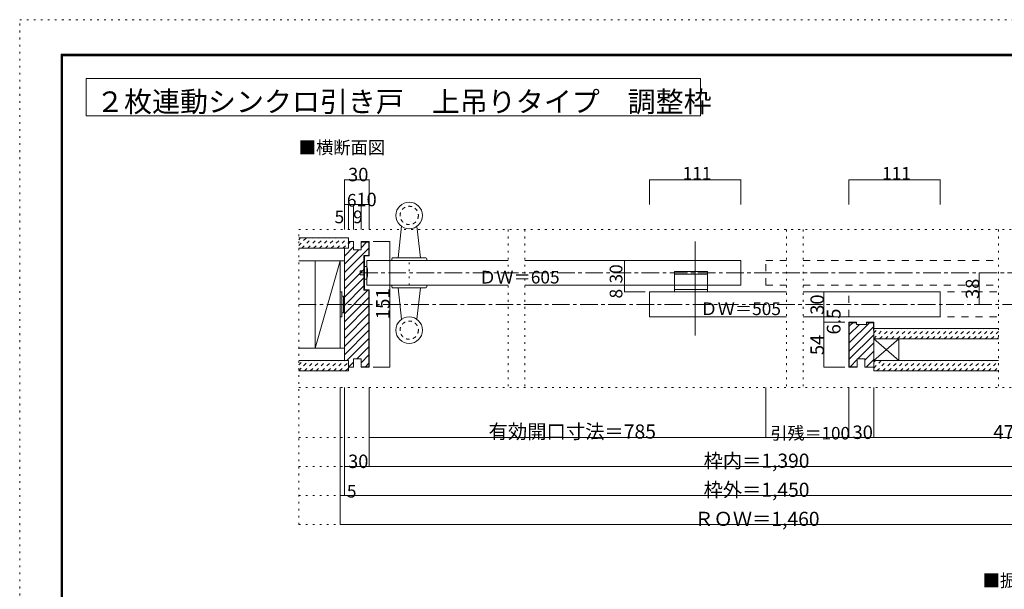
# Model space of a CAD drawing. Units: millimetres. Extents: x -6140 to 6160, y -4455 to 4425.
# Drawn here: x -6140 to 968, y 313 to 4425 of the extents above; entities that cross this region are included whole.
import ezdxf

# ---------------------------------------------------------------- set-up
doc = ezdxf.new("R2010")
doc.units = ezdxf.units.MM
doc.header["$LTSCALE"] = 30
for name, pattern in [('JWW_CENTER1', [6.773333, 4.233333, -0.846667, 0.846667, -0.846667]), ('JWW_DASHED1', [1.693333, 0.846667, -0.846667]), ('JWW_DASHED2', [3.386667, 1.693333, -1.693333]), ('JWW_HOJO', [1.693333, -1.27, 0.423333])]:
    doc.linetypes.add(name, pattern=pattern)
for name, color, linetype in [('0-0_補助線', 7, 'Continuous'), ('0-1_通り芯', 7, 'Continuous'), ('0-2_柱', 7, 'Continuous'), ('0-3_仕上げ', 7, 'Continuous'), ('0-4_枠', 7, 'Continuous'), ('0-5_ケーシング', 7, 'Continuous'), ('0-6_扉', 7, 'Continuous'), ('0-7_金物', 7, 'Continuous'), ('0-A_文字', 7, 'Continuous'), ('0-B_寸法', 7, 'Continuous'), ('0-C_ハッチ', 7, 'Continuous'), ('F-0_補助線', 7, 'Continuous'), ('F-1_枠', 7, 'Continuous')]:
    doc.layers.add(name, color=color, linetype=linetype)

msp = doc.modelspace()

# ---------------------------------------------------------------- linework, layer by layer
at = {"layer": '0-0_補助線', "color": 120, "linetype": 'JWW_HOJO', "lineweight": 5}
for p, q in [((-4126, 780), (-4126, 2910)), ((-4126, 2910), (2456.5, 2910)), ((-2614.6, 2910), (-2614.6, 1770)), ((-2494.6, 2910), (-2494.6, 1770)), ((-604, 2910), (-604, 1770)), ((-484, 2910), (-484, 1770)), ((926, 2910), (926, 1770)), ((-3328, 2508), (-3328, 2688)), ((-4126, 1770), (2456.5, 1770)), ((-4126, 1410), (2456.5, 1410)), ((-4126, 1200), (2456.5, 1200)), ((-4126, 990), (2456.5, 990)), ((-4126, 780), (2456.5, 780))]:
    msp.add_line(p, q, dxfattribs=at)
at = {"layer": '0-1_通り芯', "color": 120, "linetype": 'JWW_CENTER1', "lineweight": 5}
msp.add_line((-4126, 2370), (2456.5, 2370), dxfattribs=at)
at = {"layer": '0-2_柱', "color": 92, "linetype": 'Continuous', "lineweight": 13}
for p, q in [((-4006, 2685), (-3826, 2685)), ((-4006, 2055), (-4006, 2685)), ((-3826, 2685), (-3826, 2055)), ((26, 1977), (26, 2133)), ((26, 2121), (206, 2121)), ((206, 2121), (206, 1965)), ((-3826, 2055), (-4006, 2055)), ((206, 1965), (26, 1965))]:
    msp.add_line(p, q, dxfattribs=at)
at = {"layer": '0-2_柱', "color": 7, "linetype": 'Continuous', "lineweight": 9}
for p, q in [((-4006, 2055), (-3826, 2685)), ((206, 2121), (26, 1965)), ((26, 2121), (206, 1965))]:
    msp.add_line(p, q, dxfattribs=at)
at = {"layer": '0-3_仕上げ', "color": 40, "linetype": 'Continuous', "lineweight": 15}
for p, q in [((-4126, 2850), (-3766, 2850)), ((-3766, 2775), (-3766, 2850)), ((-4126, 2775), (-3766, 2775)), ((26, 2196), (926, 2196)), ((25.3, 2121), (926, 2121)), ((-4126, 1965), (-3766, 1965)), ((-3766, 1890), (-3766, 1965)), ((26, 1965), (26, 1890)), ((26, 1965), (926, 1965)), ((-4126, 1890), (-3766, 1890)), ((926, 1890), (26, 1890))]:
    msp.add_line(p, q, dxfattribs=at)
at = {"layer": '0-3_仕上げ', "color": 7, "linetype": 'Continuous', "lineweight": 9}
for p, q in [((-4126, 2685), (-3796, 2685)), ((-4126, 2055), (-3796, 2055))]:
    msp.add_line(p, q, dxfattribs=at)
at = {"layer": '0-4_枠', "color": 92, "linetype": 'Continuous', "lineweight": 13}
for p, q in [((-3766, 2775), (-3796, 2775)), ((-3796, 2775), (-3796, 1965)), ((-3730, 2823), (-3766, 2823)), ((-3766, 2775), (-3766, 2823)), ((-3730, 2763), (-3730, 2823)), ((-3676, 2763), (-3676, 2823)), ((-3676, 2823), (-3616, 2823)), ((-3676, 2820), (-3619, 2820)), ((-3619, 2820), (-3619, 2724)), ((-3616, 2823), (-3616, 2721)), ((-3676, 2763), (-3730, 2763)), ((-3619, 2724), (-3655, 2724)), ((-3655, 2724), (-3655, 2472)), ((-3616, 2721), (-3652, 2721)), ((-3652, 2721), (-3652, 2475)), ((-3655, 2472), (-3619, 2472)), ((-3652, 2475), (-3616, 2475)), ((-3619, 1920), (-3619, 2472)), ((-3616, 1917), (-3616, 2475)), ((-100, 2241), (-154, 2241)), ((-154, 1917), (-154, 2241)), ((-100, 2238), (-151, 2238)), ((-151, 1920), (-151, 2238)), ((-100, 2226), (-100, 2241)), ((-100, 2226), (-28, 2226)), ((-28, 2241), (26, 2241)), ((-28, 2226), (-28, 2241)), ((-28, 2238), (23, 2238)), ((23, 2181), (23, 2238)), ((26, 1917), (26, 2241)), ((23, 2181), (26, 2181)), ((-3766, 1965), (-3796, 1965)), ((-3766, 1965), (-3766, 1917)), ((-3730, 1977), (-3730, 1917)), ((-3676, 1977), (-3730, 1977)), ((-3676, 1977), (-3676, 1917)), ((-3676, 1920), (-3619, 1920)), ((-94, 1920), (-151, 1920)), ((-94, 1977), (-94, 1917)), ((-94, 1977), (-40, 1977)), ((-40, 1977), (-40, 1917)), ((-3730, 1917), (-3766, 1917)), ((-3676, 1917), (-3616, 1917)), ((-94, 1917), (-154, 1917)), ((-40, 1917), (-29.2, 1917)), ((-29.2, 1917), (26, 1917))]:
    msp.add_line(p, q, dxfattribs=at)
at = {"layer": '0-5_ケーシング', "color": 92, "linetype": 'Continuous', "lineweight": 13}
for p, q in [((-3383.5, 2933.6), (-3409, 2706)), ((-3272.5, 2933.6), (-3247, 2706)), ((-3448, 2706), (-3208, 2706)), ((-3454, 2700), (-3454, 2688)), ((-3454, 2688), (-3202, 2688)), ((-3202, 2700), (-3202, 2688)), ((-3454, 2496), (-3454, 2508)), ((-3202, 2508), (-3454, 2508)), ((-3208, 2490), (-3448, 2490)), ((-3383.5, 2262.3), (-3409, 2490)), ((-3272.5, 2262.3), (-3247, 2490)), ((-3202, 2496), (-3202, 2508))]:
    msp.add_line(p, q, dxfattribs=at)
for centre in [(-3328, 3012), (-3328, 2184)]:
    msp.add_circle(centre, 96, dxfattribs=at)
at = {"layer": '0-5_ケーシング', "color": 92, "linetype": 'JWW_DASHED1', "lineweight": 13}
for centre in [(-3328, 3012), (-3328, 2184)]:
    msp.add_circle(centre, 66, dxfattribs=at)
at = {"layer": '0-5_ケーシング', "color": 92, "linetype": 'Continuous', "lineweight": 13}
for centre, start, end in [((-3448, 2700), 90, 180), ((-3208, 2700), 0, 90), ((-3448, 2496), 180, 270), ((-3208, 2496), 270, 0)]:
    msp.add_arc(centre, 6, start, end, dxfattribs=at)
at = {"layer": '0-6_扉', "color": 92, "linetype": 'Continuous', "lineweight": 13}
msp.add_line((-1264, 2823), (-1264, 2145), dxfattribs=at)
at = {"layer": '0-6_扉', "color": 200, "linetype": 'Continuous', "lineweight": 20}
for p, q in [((-3634, 2508), (-3634, 2688)), ((-3634, 2688), (-2614.6, 2688)), ((-2494.6, 2688), (-934, 2688)), ((-934, 2508), (-934, 2688)), ((-3634, 2508), (-2614.6, 2508)), ((-2494.6, 2508), (-934, 2508)), ((-1594, 2280), (-1594, 2460)), ((-1594, 2460), (-604, 2460)), ((-484, 2460), (506, 2460)), ((506, 2280), (506, 2460)), ((-1594, 2280), (-604, 2280)), ((-484, 2280), (506, 2280))]:
    msp.add_line(p, q, dxfattribs=at)
at = {"layer": '0-6_扉', "color": 40, "linetype": 'JWW_DASHED2', "lineweight": 15}
for p, q in [((-754, 2508), (-754, 2688)), ((-754, 2688), (-604, 2688)), ((-484, 2688), (926, 2688)), ((-754, 2508), (-604, 2508)), ((-484, 2508), (926, 2508)), ((-154, 2280), (-154, 2460)), ((-154, 2460), (926, 2460)), ((-154, 2280), (926, 2280))]:
    msp.add_line(p, q, dxfattribs=at)
at = {"layer": '0-7_金物', "color": 7, "linetype": 'Continuous', "lineweight": 9}
for p, q in [((-3634, 2643), (-3652, 2643)), ((-3652, 2643), (-3652, 2553)), ((-3682, 2583), (-3682, 2613)), ((-3682, 2613), (-3652, 2613)), ((-3652, 2583), (-3682, 2583)), ((-3652, 2553), (-3634, 2553)), ((-3814, 2460), (-3826, 2460)), ((-3826, 2280), (-3826, 2460)), ((-3814, 2460), (-3814, 2280)), ((-3814, 2430), (-3802, 2430)), ((-3802, 2430), (-3802, 2310)), ((-3802, 2424), (-3796, 2424)), ((-3796, 2424), (-3796, 2316)), ((-3814, 2280), (-3826, 2280)), ((-3814, 2310), (-3802, 2310)), ((-3802, 2316), (-3796, 2316))]:
    msp.add_line(p, q, dxfattribs=at)
at = {"layer": '0-7_金物', "color": 40, "linetype": 'Continuous', "lineweight": 15}
for p, q in [((-1414, 2607), (-1174, 2607)), ((-1414, 2460), (-1414, 2607)), ((-1414, 2589), (-1174, 2589)), ((-1174, 2460), (-1174, 2607)), ((-1414, 2478), (-1174, 2478)), ((-1414, 2460), (-1174, 2460))]:
    msp.add_line(p, q, dxfattribs=at)
at = {"layer": '0-7_金物', "color": 7, "linetype": 'Continuous', "lineweight": 9}
msp.add_arc((-3799.8, 2598), 171.7, 344.81071, 15.18929, dxfattribs=at)
at = {"layer": '0-A_文字', "color": 92, "linetype": 'Continuous', "lineweight": 13}
for p, q in [((-5660, 4000), (-5660, 3730)), ((-5660, 4000), (-1224.9, 4000)), ((-1224.9, 4000), (-1224.9, 3730)), ((-5660, 3730), (-1224.9, 3730))]:
    msp.add_line(p, q, dxfattribs=at)
at = {"layer": '0-B_寸法', "color": 120, "linetype": 'Continuous', "lineweight": 5}
for p, q in [((-3796, 3270), (-3796, 2910)), ((-3796, 3270), (-3616, 3270)), ((-3616, 3270), (-3616, 2910)), ((-1594, 3270), (-934, 3270)), ((-1594, 3270), (-1594, 3090)), ((-934, 3270), (-934, 3090)), ((-154, 3270), (506, 3270)), ((-154, 3270), (-154, 3090)), ((506, 3270), (506, 3090)), ((-3796, 3090), (-3766, 3090)), ((-3766, 3090), (-3766, 2910)), ((-3766, 3090), (-3730, 3090)), ((-3730, 3090), (-3730, 2910)), ((-3730, 3090), (-3676, 3090)), ((-3676, 3090), (-3676, 2910)), ((-3676, 3090), (-3616, 3090)), ((-3468.1, 2823), (-3588.1, 2823)), ((-3468.1, 2823), (-3468.1, 1917)), ((-1774.3, 2688), (-1774.3, 2460)), ((-1624, 2688), (-1774.3, 2688)), ((786.6, 2598), (786.6, 2370)), ((-1624, 2508), (-1774.3, 2508)), ((-1774.3, 2460), (-1624, 2460)), ((-334.3, 2460), (-334.3, 2280)), ((-334.3, 2460), (-184, 2460)), ((-334.3, 2280), (-184, 2280)), ((-334.3, 2280), (-334.3, 2241)), ((-334.3, 2241), (-184, 2241)), ((-334.3, 2241), (-334.3, 1917)), ((-3468.1, 1917), (-3588.1, 1917)), ((-334.3, 1917), (-184, 1917)), ((-3826, 780), (-3826, 1770)), ((-3796, 990), (-3796, 1770)), ((-3616, 1200), (-3616, 1770)), ((-754, 1410), (-754, 1770)), ((-154, 1410), (-154, 1770)), ((26, 1410), (26, 1770)), ((-3616, 1410), (-754, 1410)), ((-754, 1410), (-154, 1410)), ((-154, 1410), (1946, 1410)), ((-3616, 1200), (-3796, 1200)), ((1946, 1200), (-3616, 1200)), ((-3826, 990), (-3796, 990)), ((-3796, 990), (2126, 990)), ((2155.8, 780), (-3826, 780))]:
    msp.add_line(p, q, dxfattribs=at)
at = {"layer": '0-B_寸法', "color": 120, "linetype": 'JWW_CENTER1', "lineweight": 5}
msp.add_line((-3682, 2598), (1946, 2598), dxfattribs=at)
at = {"layer": '0-B_寸法', "color": 7, "linetype": 'Continuous', "lineweight": 9, "const_width": 3}
for points in [[(-3794.5, 3270, 0.414214), (-3796, 3271.5, 0.414214), (-3797.5, 3270, 0.414214), (-3796, 3268.5, 0.414214)], [(-3614.5, 3270, 0.414214), (-3616, 3271.5, 0.414214), (-3617.5, 3270, 0.414214), (-3616, 3268.5, 0.414214)], [(-1592.5, 3270, 0.414214), (-1594, 3271.5, 0.414214), (-1595.5, 3270, 0.414214), (-1594, 3268.5, 0.414214)], [(-932.5, 3270, 0.414214), (-934, 3271.5, 0.414214), (-935.5, 3270, 0.414214), (-934, 3268.5, 0.414214)], [(-152.5, 3270, 0.414214), (-154, 3271.5, 0.414214), (-155.5, 3270, 0.414214), (-154, 3268.5, 0.414214)], [(507.5, 3270, 0.414214), (506, 3271.5, 0.414214), (504.5, 3270, 0.414214), (506, 3268.5, 0.414214)], [(-3794.5, 3090, 0.414214), (-3796, 3091.5, 0.414214), (-3797.5, 3090, 0.414214), (-3796, 3088.5, 0.414214)], [(-3764.5, 3090, 0.414214), (-3766, 3091.5, 0.414214), (-3767.5, 3090, 0.414214), (-3766, 3088.5, 0.414214)], [(-3728.5, 3090, 0.414214), (-3730, 3091.5, 0.414214), (-3731.5, 3090, 0.414214), (-3730, 3088.5, 0.414214)], [(-3674.5, 3090, 0.414214), (-3676, 3091.5, 0.414214), (-3677.5, 3090, 0.414214), (-3676, 3088.5, 0.414214)], [(-3614.5, 3090, 0.414214), (-3616, 3091.5, 0.414214), (-3617.5, 3090, 0.414214), (-3616, 3088.5, 0.414214)], [(-3466.6, 2823, 0.414214), (-3468.1, 2824.5, 0.414214), (-3469.6, 2823, 0.414214), (-3468.1, 2821.5, 0.414214)], [(-1772.8, 2688, 0.414214), (-1774.3, 2689.5, 0.414214), (-1775.8, 2688, 0.414214), (-1774.3, 2686.5, 0.414214)], [(788.1, 2598, 0.414214), (786.6, 2599.5, 0.414214), (785.1, 2598, 0.414214), (786.6, 2596.5, 0.414214)], [(-1772.8, 2508, 0.414214), (-1774.3, 2509.5, 0.414214), (-1775.8, 2508, 0.414214), (-1774.3, 2506.5, 0.414214)], [(-1772.8, 2460, 0.414214), (-1774.3, 2461.5, 0.414214), (-1775.8, 2460, 0.414214), (-1774.3, 2458.5, 0.414214)], [(-332.8, 2460, 0.414214), (-334.3, 2461.5, 0.414214), (-335.8, 2460, 0.414214), (-334.3, 2458.5, 0.414214)], [(788.1, 2370, 0.414214), (786.6, 2371.5, 0.414214), (785.1, 2370, 0.414214), (786.6, 2368.5, 0.414214)], [(-332.8, 2280, 0.414214), (-334.3, 2281.5, 0.414214), (-335.8, 2280, 0.414214), (-334.3, 2278.5, 0.414214)], [(-332.8, 2241, 0.414214), (-334.3, 2242.5, 0.414214), (-335.8, 2241, 0.414214), (-334.3, 2239.5, 0.414214)], [(-3466.6, 1917, 0.414214), (-3468.1, 1918.5, 0.414214), (-3469.6, 1917, 0.414214), (-3468.1, 1915.5, 0.414214)], [(-332.8, 1917, 0.414214), (-334.3, 1918.5, 0.414214), (-335.8, 1917, 0.414214), (-334.3, 1915.5, 0.414214)], [(-3614.5, 1410, 0.414214), (-3616, 1411.5, 0.414214), (-3617.5, 1410, 0.414214), (-3616, 1408.5, 0.414214)], [(-752.5, 1410, 0.414214), (-754, 1411.5, 0.414214), (-755.5, 1410, 0.414214), (-754, 1408.5, 0.414214)], [(-152.5, 1410, 0.414214), (-154, 1411.5, 0.414214), (-155.5, 1410, 0.414214), (-154, 1408.5, 0.414214)], [(27.5, 1410, 0.414214), (26, 1411.5, 0.414214), (24.5, 1410, 0.414214), (26, 1408.5, 0.414214)], [(-3794.5, 1200, 0.414214), (-3796, 1201.5, 0.414214), (-3797.5, 1200, 0.414214), (-3796, 1198.5, 0.414214)], [(-3614.5, 1200, 0.414214), (-3616, 1201.5, 0.414214), (-3617.5, 1200, 0.414214), (-3616, 1198.5, 0.414214)], [(-3824.5, 990, 0.414214), (-3826, 991.5, 0.414214), (-3827.5, 990, 0.414214), (-3826, 988.5, 0.414214)], [(-3794.5, 990, 0.414214), (-3796, 991.5, 0.414214), (-3797.5, 990, 0.414214), (-3796, 988.5, 0.414214)], [(-3824.5, 780, 0.414214), (-3826, 781.5, 0.414214), (-3827.5, 780, 0.414214), (-3826, 778.5, 0.414214)]]:
    msp.add_lwpolyline(points, format="xyb", close=True, dxfattribs=at)
at = {"layer": '0-C_ハッチ', "color": 120, "linetype": 'JWW_DASHED1', "lineweight": 5}
for p, q in [((-4126, 2794.6), (-4070.7, 2850)), ((-4126, 2837), (-4113.1, 2850)), ((-4103.2, 2775), (-4028.2, 2850)), ((-4060.8, 2775), (-3985.8, 2850)), ((-4018.4, 2775), (-3943.4, 2850)), ((-3976, 2775), (-3901, 2850)), ((-3933.5, 2775), (-3858.5, 2850)), ((-3891.1, 2775), (-3816.1, 2850)), ((-3848.7, 2775), (-3773.7, 2850)), ((-3806.3, 2775), (-3766, 2815.2)), ((26, 2121.7), (100.3, 2196)), ((26, 2164.1), (57.8, 2196)), ((67.7, 2121), (142.7, 2196)), ((110.1, 2121), (185.1, 2196)), ((152.6, 2121), (227.6, 2196)), ((195, 2121), (270, 2196)), ((237.4, 2121), (312.4, 2196)), ((279.8, 2121), (354.8, 2196)), ((322.3, 2121), (397.3, 2196)), ((364.7, 2121), (439.7, 2196)), ((407.1, 2121), (482.1, 2196)), ((449.5, 2121), (524.5, 2196)), ((492, 2121), (567, 2196)), ((534.4, 2121), (609.4, 2196)), ((576.8, 2121), (651.8, 2196)), ((619.2, 2121), (694.2, 2196)), ((661.7, 2121), (736.7, 2196)), ((704.1, 2121), (779.1, 2196)), ((746.5, 2121), (821.5, 2196)), ((788.9, 2121), (863.9, 2196)), ((831.4, 2121), (906.4, 2196)), ((873.8, 2121), (926, 2173.2)), ((916.2, 2121), (926, 2130.7)), ((-4126, 1891.2), (-4052.3, 1965)), ((-4126, 1933.7), (-4094.7, 1965)), ((-4084.9, 1890), (-4009.9, 1965)), ((-4042.4, 1890), (-3967.4, 1965)), ((-4000, 1890), (-3925, 1965)), ((-3957.6, 1890), (-3882.6, 1965)), ((-3915.2, 1890), (-3840.2, 1965)), ((-3872.7, 1890), (-3797.7, 1965)), ((-3830.3, 1890), (-3766, 1954.3)), ((26, 1952.4), (38.6, 1965)), ((26, 1910.6), (80.3, 1965)), ((47.8, 1890), (122.8, 1965)), ((90.2, 1890), (165.2, 1965)), ((132.6, 1890), (207.6, 1965)), ((175, 1890), (250, 1965)), ((217.5, 1890), (292.5, 1965)), ((259.9, 1890), (334.9, 1965)), ((302.3, 1890), (377.3, 1965)), ((344.7, 1890), (419.7, 1965)), ((387.2, 1890), (462.2, 1965)), ((429.6, 1890), (504.6, 1965)), ((472, 1890), (547, 1965)), ((514.4, 1890), (589.4, 1965)), ((556.9, 1890), (631.9, 1965)), ((599.3, 1890), (674.3, 1965)), ((641.7, 1890), (716.7, 1965)), ((684.2, 1890), (759.2, 1965)), ((726.6, 1890), (801.6, 1965)), ((769, 1890), (844, 1965)), ((811.4, 1890), (886.4, 1965)), ((853.9, 1890), (926, 1962.1)), ((896.3, 1890), (926, 1919.7)), ((-3787.9, 1890), (-3766, 1911.8))]:
    msp.add_line(p, q, dxfattribs=at)
at = {"layer": '0-C_ハッチ', "color": 120, "linetype": 'Continuous', "lineweight": 5}
for p, q in [((-3796, 2718.7), (-3730, 2784.7)), ((-3796, 2599.9), (-3619, 2776.9)), ((-3766, 2808.1), (-3751.2, 2823)), ((-3676, 2779.3), (-3635.4, 2820)), ((-3796, 2659.3), (-3692.4, 2763)), ((-3796, 2540.5), (-3655, 2681.5)), ((-3796, 2481.1), (-3655, 2622.1)), ((-3796, 2421.7), (-3655, 2562.7)), ((-3796, 2362.3), (-3655, 2503.3)), ((-3796, 2303), (-3627, 2472)), ((-3796, 2243.6), (-3619, 2420.6)), ((-3796, 2184.2), (-3619, 2361.2)), ((-3796, 2124.8), (-3619, 2301.8)), ((-3796, 2065.4), (-3619, 2242.4)), ((-151, 2092.9), (-6, 2238)), ((-151, 2211.7), (-124.8, 2238)), ((-151, 2152.3), (-77.4, 2226)), ((-151, 2033.5), (23, 2207.5)), ((-3796, 2006), (-3619, 2183)), ((-151, 1974.1), (26, 2151.1)), ((-3777.6, 1965), (-3619, 2123.6)), ((-3706.2, 1977), (-3619, 2064.2)), ((-88.8, 1977), (26, 2091.7)), ((-3676, 1947.8), (-3619, 2004.8)), ((-40, 1966.3), (26, 2032.3)), ((-3766, 1917.2), (-3730, 1953.2)), ((-3644.4, 1920), (-3619, 1945.4)), ((-145.8, 1920), (-94, 1971.7)), ((-30, 1917), (26, 1972.9))]:
    msp.add_line(p, q, dxfattribs=at)
at = {"layer": 'F-0_補助線', "color": 120, "linetype": 'JWW_HOJO', "lineweight": 5}
for p, q in [((-6140.1, -4455), (-6140.1, 4425)), ((-6140.1, 4425), (6159.9, 4425))]:
    msp.add_line(p, q, dxfattribs=at)
at = {"layer": 'F-1_枠', "color": 200, "linetype": 'Continuous', "lineweight": 20}
for p, q in [((-5840.1, 4175), (-5840.1, -4205)), ((-5840.1, 4175), (5859.9, 4175)), ((-5840.1, 4170), (5859.9, 4170)), ((-5840.1, 4165), (5859.9, 4165)), ((-5835.1, 4175), (-5835.1, -4205)), ((-5830.1, 4175), (-5830.1, -4205))]:
    msp.add_line(p, q, dxfattribs=at)

# ---------------------------------------------------------------- texts
at = {"layer": '0-A_文字', "color": 92, "linetype": 'Continuous', "lineweight": 13, "insert": (-5588.7, 3759), "char_height": 148.07, "width": 4275, "attachment_point": 7}
msp.add_mtext('{\\fＭＳ ゴシック|b0|i0|c128|p49;２枚連動シンクロ引き戸\u3000上吊りタイプ\u3000調整枠}', dxfattribs=at)
at = {"layer": '0-A_文字', "color": 7, "linetype": 'Continuous', "lineweight": 9, "char_height": 91.44, "attachment_point": 7}
for s, insert, width in [('{\\fＭＳ ゴシック|b0|i0|c128|p49;■横断面図}', (-4126, 3456.5), 600), ('{\\fＭＳ ゴシック|b0|i0|c128|p49;■振れ止め金具取り付け}', (811.8, 331.1), 1320)]:
    msp.add_mtext(s, dxfattribs=dict(at, insert=insert, width=width))
at = {"layer": '0-B_寸法', "color": 7, "linetype": 'Continuous', "lineweight": 211, "attachment_point": 7}
for s, insert, char_height, width in [('{\\fＭＳ ゴシック|b0|i0|c128|p49;30}', (-3769.8, 3258.5), 97.155, 127.5), ('{\\fＭＳ ゴシック|b0|i0|c128|p49;6}', (-3778, 3075.7), 91.44, 60), ('{\\fＭＳ ゴシック|b0|i0|c128|p49;10}', (-3709.8, 3078.5), 97.155, 127.5), ('{\\fＭＳ ゴシック|b0|i0|c128|p49;5}', (-3866.9, 2955.7), 91.44, 60), ('{\\fＭＳ ゴシック|b0|i0|c128|p49;9}', (-3733, 2955.7), 91.44, 60), ('{\\fＭＳ ゴシック|b0|i0|c128|p49;有効開口寸法＝785}', (-2755, 1401.1), 102.198, 1140), ('{\\fＭＳ ゴシック|b0|i0|c128|p49;引残＝100}', (-720.3, 1395), 90.17, 532.5), ('{\\fＭＳ ゴシック|b0|i0|c128|p49;30}', (-127.8, 1398.5), 97.155, 127.5), ('{\\fＭＳ ゴシック|b0|i0|c128|p49;475}', (888.5, 1399.5), 99.06, 195), ('{\\fＭＳ ゴシック|b0|i0|c128|p49;30}', (-3769.8, 1188.5), 97.155, 127.5), ('{\\fＭＳ ゴシック|b0|i0|c128|p49;枠内＝1,390}', (-1202.5, 1190.9), 101.831, 735), ('{\\fＭＳ ゴシック|b0|i0|c128|p49;5}', (-3778, 975.7), 91.44, 60), ('{\\fＭＳ ゴシック|b0|i0|c128|p49;枠外＝1,450}', (-1202.5, 980.9), 101.831, 735), ('{\\fＭＳ ゴシック|b0|i0|c128|p49;ＲＯＷ＝1,460}', (-1270.1, 771), 101.991, 870)]:
    msp.add_mtext(s, dxfattribs=dict(at, insert=insert, char_height=char_height, width=width))
at = {"layer": '0-B_寸法', "color": 7, "linetype": 'Continuous', "lineweight": 0, "char_height": 91.44, "attachment_point": 7}
for s, insert, width in [('{\\fＭＳ ゴシック|b0|i0|c128|p49;111}', (-1354, 3270.7), 180), ('{\\fＭＳ ゴシック|b0|i0|c128|p49;111}', (86, 3270.7), 180), ('{\\fＭＳ ゴシック|b0|i0|c128|p49;ＤＷ＝605}', (-2824.6, 2520.7), 540), ('{\\fＭＳ ゴシック|b0|i0|c128|p49;ＤＷ＝505}', (-1226.7, 2292.7), 540)]:
    msp.add_mtext(s, dxfattribs=dict(at, insert=insert, width=width))
at = {"layer": '0-B_寸法', "color": 7, "linetype": 'Continuous', "lineweight": 0, "insert": (-1789.3, 2520.7), "char_height": 91.44, "width": 120, "attachment_point": 7, "rotation": 90}
msp.add_mtext('{\\fＭＳ ゴシック|b0|i0|c128|p49;30}', dxfattribs=at)
at = {"layer": '0-B_寸法', "color": 7, "linetype": 'Continuous', "lineweight": 211, "attachment_point": 7, "rotation": 90}
for s, insert, char_height, width in [('{\\fＭＳ ゴシック|b0|i0|c128|p49;38}', (786.6, 2408.8), 97.155, 127.5), ('{\\fＭＳ ゴシック|b0|i0|c128|p49;151}', (-3468.1, 2262), 99.06, 195), ('{\\fＭＳ ゴシック|b0|i0|c128|p49;8}', (-1789.3, 2412.7), 91.44, 60), ('{\\fＭＳ ゴシック|b0|i0|c128|p49;30}', (-334.3, 2294.8), 97.155, 127.5), ('{\\fＭＳ ゴシック|b0|i0|c128|p49;6.5}', (-214.3, 2152.5), 99.06, 195), ('{\\fＭＳ ゴシック|b0|i0|c128|p49;54}', (-334.3, 2003.8), 97.155, 127.5)]:
    msp.add_mtext(s, dxfattribs=dict(at, insert=insert, char_height=char_height, width=width))

doc.saveas('drawing.dxf')
